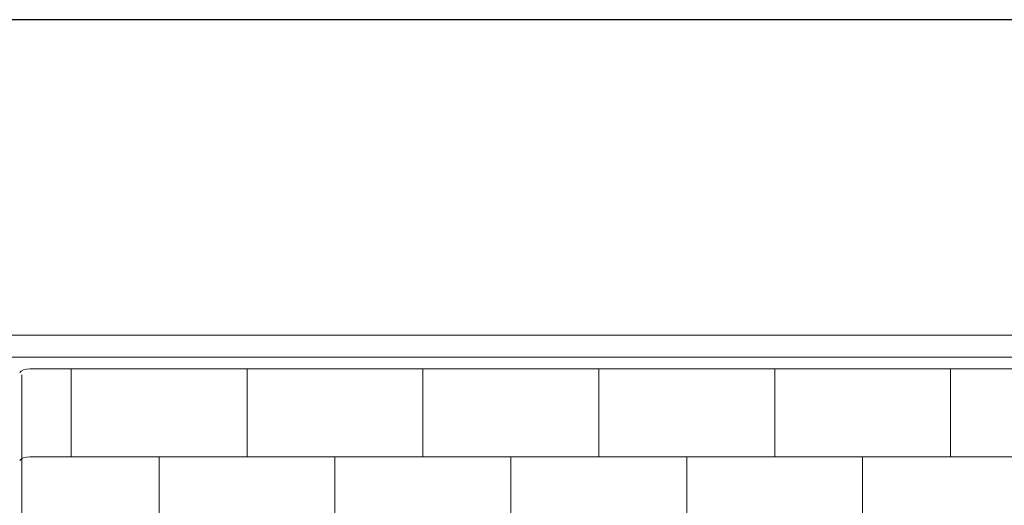
# Model space of a CAD drawing. Units: inches. Extents: x -4 to 891, y -14 to 291.
# Drawn here: x 305 to 350, y 269 to 291 of the extents above; entities that cross this region are included whole.
import ezdxf

# ---------------------------------------------------------------- set-up
doc = ezdxf.new("R2010")
doc.units = ezdxf.units.IN
doc.header["$LTSCALE"] = 0.375
doc.header["$MEASUREMENT"] = 0
doc.layers.get('0').update_dxf_attribs({"lineweight": 13})
doc.layers.add('OBJECT', color=7, linetype='Continuous', lineweight=13)
doc.layers.add('VPORT', color=5, linetype='Continuous', lineweight=30, plot=False)

# ---------------------------------------------------------------- blocks, each defined once
blk = doc.blocks.new('A$C4FB82FA6')
for p, q in [((18.011, 90.13), (18.011, 94.13)), ((26.011, 90.13), (26.011, 94.13)), ((34.011, 90.13), (34.011, 94.13)), ((42.011, 90.13), (42.011, 94.13)), ((50.011, 90.13), (50.011, 94.13)), ((58.011, 90.13), (58.011, 94.13)), ((15.761, 17.425), (15.761, 93.857)), ((22.011, 90.13), (22.011, 86.13)), ((30.011, 90.13), (30.011, 86.13)), ((38.011, 90.13), (38.011, 86.13)), ((46.011, 90.13), (46.011, 86.13)), ((54.011, 90.13), (54.011, 86.13))]:
    blk.add_line(p, q)
for centre in [(16.136, 93.915), (16.136, 89.915)]:
    blk.add_ellipse(centre, major_axis=(-0.483, 0), ratio=0.444462, start_param=4.712389, end_param=6.017096)
at = {"layer": 'OBJECT'}
for p, q in [((14.823, 95.671), (77.198, 95.671)), ((14.823, 94.671), (77.198, 94.671)), ((75.886, 94.13), (16.136, 94.13)), ((75.886, 90.13), (16.136, 90.13))]:
    blk.add_line(p, q, dxfattribs=at)

msp = doc.modelspace()

# ---------------------------------------------------------------- linework, layer by layer
at = {"layer": 'VPORT'}
msp.add_lwpolyline([(277.581, 163.271), (393.712, 163.271), (393.712, 291.496), (277.581, 291.496)], close=True, dxfattribs=at)

# ---------------------------------------------------------------- block references
at = {"layer": 'OBJECT'}
msp.add_blockref('A$C4FB82FA6', (289.674, 181.488), dxfattribs=at)

doc.saveas('drawing.dxf')
